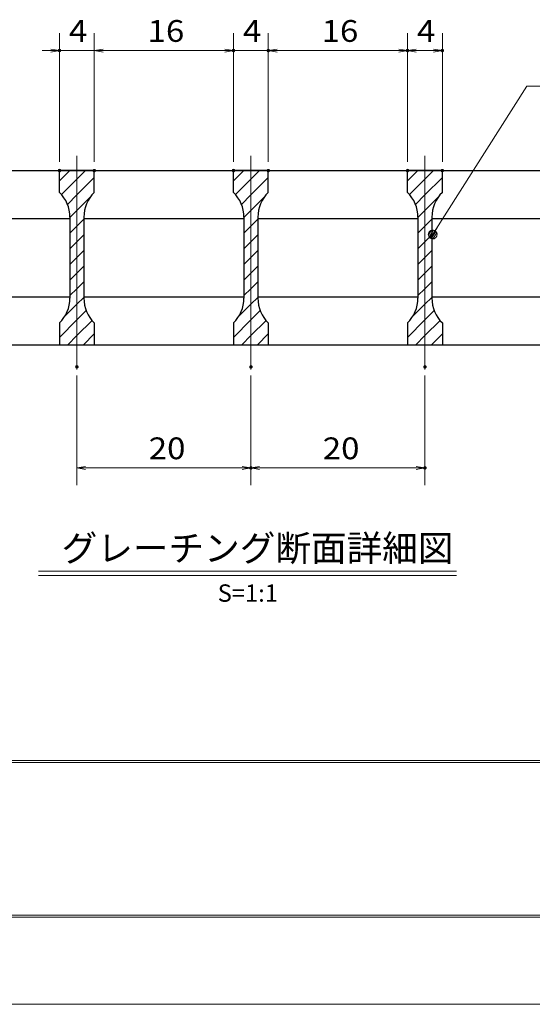
# Model space of a CAD drawing. Units: millimetres. Extents: x -1050 to 1050, y -743 to 742.
# Drawn here: x -601 to -306, y -743 to -177 of the extents above; entities that cross this region are included whole.
import ezdxf

# ---------------------------------------------------------------- set-up
doc = ezdxf.new("R2010")
doc.units = ezdxf.units.MM
doc.header["$LTSCALE"] = 5
doc.linetypes.add('JWW_CENTER1', pattern=[6.773333, 4.233333, -0.846667, 0.846667, -0.846667])
for name, color, linetype in [('7-図\u3000枠', 7, 'Continuous'), ('ハッチング', 7, 'Continuous'), ('中心線', 7, 'Continuous'), ('寸法注釈', 7, 'Continuous'), ('蓋', 7, 'Continuous')]:
    doc.layers.add(name, color=color, linetype=linetype)
doc.styles.add('HG丸ｺﾞｼｯｸM-PRO', font='txt', dxfattribs={"height": 1})
doc.styles.add('ＭＳ ゴシック', font='txt', dxfattribs={"height": 1})

# ---------------------------------------------------------------- blocks, each defined once
blk = doc.blocks.new('_OPEN_0-1_')
at = {"layer": '寸法注釈', "color": 2, "linetype": 'Continuous', "lineweight": 5}
for p, q in [((-1, 0.17), (0, 0)), ((0, 0), (-1, -0.17)), ((0, 0), (-1, 0))]:
    blk.add_line(p, q, dxfattribs=at)
blk = doc.blocks.new('_Dot_0-1_')
at = {"layer": '寸法注釈', "color": 2, "linetype": 'Continuous', "lineweight": 5}
for p, q in [((-0.5, 0), (-1, 0)), ((-0.48, 0.12), (-0.5, 0.06)), ((-0.5, 0.06), (-0.5, 0)), ((-0.5, 0), (-0.5, -0.06)), ((0, 0), (-0.5, 0)), ((-0.5, 0), (0, 0)), ((-0.46, 0.18), (-0.48, 0.12)), ((-0.44, 0.24), (-0.46, 0.18)), ((-0.4, 0.29), (-0.44, 0.24)), ((-0.36, 0.34), (-0.4, 0.29)), ((-0.32, 0.39), (-0.36, 0.34)), ((-0.27, 0.42), (-0.32, 0.39)), ((-0.21, 0.45), (-0.27, 0.42)), ((-0.15, 0.48), (-0.21, 0.45)), ((-0.09, 0.49), (-0.15, 0.48)), ((-0.03, 0.5), (-0.09, 0.49)), ((0.03, 0.5), (-0.03, 0.5)), ((0.5, 0), (0, 0)), ((0, 0), (0, 0)), ((0, 0), (0, 0)), ((0, 0), (0, 0)), ((0, 0), (0, 0)), ((0, 0), (0, 0)), ((0, 0), (0, 0)), ((0, 0), (0, 0)), ((0, 0), (0, 0)), ((0, 0), (0, 0)), ((0, 0), (0, 0)), ((0, 0), (0, 0)), ((0, 0), (0, 0)), ((0, 0), (0, 0)), ((0, 0), (0, 0)), ((0, 0), (0, 0)), ((0, 0), (0, 0)), ((0, 0), (0, 0)), ((0, 0), (0, 0)), ((0, 0), (0, 0)), ((0, 0), (0, 0)), ((0, 0), (0, 0)), ((0, 0), (0, 0)), ((0, 0), (0, 0)), ((0, 0), (0, 0)), ((0, 0), (0, 0)), ((0, 0), (0, 0)), ((0, 0), (0, 0)), ((0, 0), (0, 0)), ((0, 0), (0, 0)), ((0, 0), (0, 0)), ((0, 0), (0, 0)), ((0, 0), (0, 0)), ((0, 0), (0, 0)), ((0, 0), (0, 0)), ((0, 0), (0, 0)), ((0, 0), (0, 0)), ((0, 0), (0, 0)), ((0, 0), (0, 0)), ((0, 0), (0, 0)), ((0, 0), (0, 0)), ((0, 0), (0, 0)), ((0, 0), (0, 0)), ((0, 0), (0, 0)), ((0, 0), (0, 0)), ((0, 0), (0, 0)), ((0, 0), (0, 0)), ((0, 0), (0, 0)), ((0, 0), (0, 0)), ((0, 0), (0, 0)), ((0, 0), (0, 0)), ((0, 0), (0.5, 0)), ((0.09, 0.49), (0.03, 0.5)), ((0.15, 0.48), (0.09, 0.49)), ((0.21, 0.45), (0.15, 0.48)), ((0.27, 0.42), (0.21, 0.45)), ((0.32, 0.39), (0.27, 0.42)), ((0.36, 0.34), (0.32, 0.39)), ((0.4, 0.29), (0.36, 0.34)), ((0.44, 0.24), (0.4, 0.29)), ((0.46, 0.18), (0.44, 0.24)), ((0.48, 0.12), (0.46, 0.18)), ((0.5, 0.06), (0.48, 0.12)), ((0.5, 0), (0.5, 0.06)), ((-0.5, -0.06), (-0.48, -0.12)), ((-0.48, -0.12), (-0.46, -0.18)), ((-0.46, -0.18), (-0.44, -0.24)), ((-0.44, -0.24), (-0.4, -0.29)), ((-0.4, -0.29), (-0.36, -0.34)), ((-0.36, -0.34), (-0.32, -0.39)), ((-0.32, -0.39), (-0.27, -0.42)), ((-0.27, -0.42), (-0.21, -0.45)), ((-0.21, -0.45), (-0.15, -0.48)), ((-0.15, -0.48), (-0.09, -0.49)), ((-0.09, -0.49), (-0.03, -0.5)), ((-0.03, -0.5), (0.03, -0.5)), ((0.03, -0.5), (0.09, -0.49)), ((0.09, -0.49), (0.15, -0.48)), ((0.15, -0.48), (0.21, -0.45)), ((0.21, -0.45), (0.27, -0.42)), ((0.27, -0.42), (0.32, -0.39)), ((0.32, -0.39), (0.36, -0.34)), ((0.36, -0.34), (0.4, -0.29)), ((0.4, -0.29), (0.44, -0.24)), ((0.44, -0.24), (0.46, -0.18)), ((0.46, -0.18), (0.48, -0.12)), ((0.48, -0.12), (0.5, -0.06)), ((0.5, -0.06), (0.5, 0))]:
    blk.add_line(p, q, dxfattribs=at)
at = {"layer": '寸法注釈', "color": 2, "linetype": 'Continuous', "lineweight": 20}
for p, q in [((0.49, 0.1), (-0.49, 0.1)), ((0.4, 0.3), (-0.4, 0.3)), ((0.46, -0.2), (-0.46, -0.2)), ((0.3, -0.4), (-0.3, -0.4))]:
    blk.add_line(p, q, dxfattribs=at)

msp = doc.modelspace()

# ---------------------------------------------------------------- linework, layer by layer
at = {"layer": '7-図\u3000枠', "color": 4, "linetype": 'Continuous', "lineweight": 5}
for p, q in [((998.75, -602.5), (-973.75, -602.5)), ((998.75, -603.75), (-973.75, -603.75)), ((1000, -692.5), (-975, -692.5)), ((998.75, -691.25), (-973.75, -691.25))]:
    msp.add_line(p, q, dxfattribs=at)
at = {"layer": 'DEFPOINTS', "color": 4, "linetype": 'Continuous', "lineweight": 5}
msp.add_line((1050, -742.5), (-1050, -742.5), dxfattribs=at)
at = {"layer": 'DEFPOINTS', "color": 4, "linetype": 'Continuous', "lineweight": 5, "const_width": 1}
for points in [[(-577.47, -194.9, 0.414214), (-577.97, -194.4, 0.414214), (-578.47, -194.9, 0.414214), (-577.97, -195.4, 0.414214)], [(-477.47, -194.9, 0.414214), (-477.97, -194.4, 0.414214), (-478.47, -194.9, 0.414214), (-477.97, -195.4, 0.414214)], [(-457.47, -194.9, 0.414214), (-457.97, -194.4, 0.414214), (-458.47, -194.9, 0.414214), (-457.97, -195.4, 0.414214)], [(-377.47, -194.9, 0.414214), (-377.97, -194.4, 0.414214), (-378.47, -194.9, 0.414214), (-377.97, -195.4, 0.414214)], [(-357.47, -194.9, 0.414214), (-357.97, -194.4, 0.414214), (-358.47, -194.9, 0.414214), (-357.97, -195.4, 0.414214)], [(-577.47, -263.81, 0.414214), (-577.97, -263.31, 0.414214), (-578.47, -263.81, 0.414214), (-577.97, -264.31, 0.414214)], [(-557.47, -263.81, 0.414214), (-557.97, -263.31, 0.414214), (-558.47, -263.81, 0.414214), (-557.97, -264.31, 0.414214)], [(-557.47, -263.81, 0.414214), (-557.97, -263.31, 0.414214), (-558.47, -263.81, 0.414214), (-557.97, -264.31, 0.414214)], [(-477.47, -263.81, 0.414214), (-477.97, -263.31, 0.414214), (-478.47, -263.81, 0.414214), (-477.97, -264.31, 0.414214)], [(-477.47, -263.81, 0.414214), (-477.97, -263.31, 0.414214), (-478.47, -263.81, 0.414214), (-477.97, -264.31, 0.414214)], [(-457.47, -263.81, 0.414214), (-457.97, -263.31, 0.414214), (-458.47, -263.81, 0.414214), (-457.97, -264.31, 0.414214)], [(-457.47, -263.81, 0.414214), (-457.97, -263.31, 0.414214), (-458.47, -263.81, 0.414214), (-457.97, -264.31, 0.414214)], [(-377.47, -263.81, 0.414214), (-377.97, -263.31, 0.414214), (-378.47, -263.81, 0.414214), (-377.97, -264.31, 0.414214)], [(-377.47, -263.81, 0.414214), (-377.97, -263.31, 0.414214), (-378.47, -263.81, 0.414214), (-377.97, -264.31, 0.414214)], [(-357.47, -263.81, 0.414214), (-357.97, -263.31, 0.414214), (-358.47, -263.81, 0.414214), (-357.97, -264.31, 0.414214)], [(-567.47, -376.51, 0.414214), (-567.97, -376.01, 0.414214), (-568.47, -376.51, 0.414214), (-567.97, -377.01, 0.414214)], [(-467.47, -376.51, 0.414214), (-467.97, -376.01, 0.414214), (-468.47, -376.51, 0.414214), (-467.97, -377.01, 0.414214)], [(-467.47, -376.51, 0.414214), (-467.97, -376.01, 0.414214), (-468.47, -376.51, 0.414214), (-467.97, -377.01, 0.414214)], [(-367.47, -376.51, 0.414214), (-367.97, -376.01, 0.414214), (-368.47, -376.51, 0.414214), (-367.97, -377.01, 0.414214)], [(-467.47, -434.53, 0.414214), (-467.97, -434.03, 0.414214), (-468.47, -434.53, 0.414214), (-467.97, -435.03, 0.414214)], [(-367.47, -434.53, 0.414214), (-367.97, -434.03, 0.414214), (-368.47, -434.53, 0.414214), (-367.97, -435.03, 0.414214)]]:
    msp.add_lwpolyline(points, format="xyb", close=True, dxfattribs=at)
at = {"layer": 'ハッチング', "color": 4, "linetype": 'Continuous', "lineweight": 15}
for p, q in [((-577.97, -263.81), (-577.97, -276.31)), ((-567.97, -263.81), (-577.97, -263.81)), ((-577.97, -269.78), (-572, -263.81)), ((-567.97, -263.81), (-567.97, -363.81)), ((-557.97, -263.81), (-567.97, -263.81)), ((-567.97, -363.81), (-567.97, -263.81)), ((-567.97, -268.76), (-563.02, -263.81)), ((-557.97, -276.31), (-557.97, -263.81)), ((-477.97, -263.81), (-477.97, -276.31)), ((-467.97, -263.81), (-477.97, -263.81)), ((-477.97, -269.78), (-472, -263.81)), ((-467.97, -263.81), (-467.97, -363.81)), ((-457.97, -263.81), (-467.97, -263.81)), ((-467.97, -363.81), (-467.97, -263.81)), ((-467.97, -268.76), (-463.02, -263.81)), ((-457.97, -276.31), (-457.97, -263.81)), ((-377.97, -263.81), (-377.97, -276.31)), ((-367.97, -263.81), (-377.97, -263.81)), ((-377.97, -269.78), (-372, -263.81)), ((-367.97, -263.81), (-367.97, -363.81)), ((-357.97, -263.81), (-367.97, -263.81)), ((-367.97, -363.81), (-367.97, -263.81)), ((-367.97, -268.76), (-363.02, -263.81)), ((-357.97, -276.31), (-357.97, -263.81)), ((-576.83, -277.62), (-567.97, -268.76)), ((-567.97, -277.74), (-557.97, -267.74)), ((-476.83, -277.62), (-467.97, -268.76)), ((-467.97, -277.74), (-457.97, -267.74)), ((-376.83, -277.62), (-367.97, -268.76)), ((-367.97, -277.74), (-357.97, -267.74)), ((-573.44, -283.21), (-567.97, -277.74)), ((-567.97, -286.72), (-560.21, -278.97)), ((-473.44, -283.21), (-467.97, -277.74)), ((-467.97, -286.72), (-460.21, -278.97)), ((-373.44, -283.21), (-367.97, -277.74)), ((-367.97, -286.72), (-360.21, -278.97)), ((-571.97, -290.72), (-567.97, -286.72)), ((-471.97, -290.72), (-467.97, -286.72)), ((-371.97, -290.72), (-367.97, -286.72)), ((-571.97, -290.59), (-571.97, -337.03)), ((-567.97, -295.7), (-563.97, -291.7)), ((-563.97, -337.03), (-563.97, -290.59)), ((-471.97, -290.59), (-471.97, -337.03)), ((-467.97, -295.7), (-463.97, -291.7)), ((-463.97, -337.03), (-463.97, -290.59)), ((-371.97, -290.59), (-371.97, -337.03)), ((-367.97, -295.7), (-363.97, -291.7)), ((-363.97, -337.03), (-363.97, -290.59)), ((-571.97, -299.7), (-567.97, -295.7)), ((-471.97, -299.7), (-467.97, -295.7)), ((-371.97, -299.7), (-367.97, -295.7)), ((-571.97, -308.68), (-567.97, -304.68)), ((-567.97, -304.68), (-563.97, -300.68)), ((-471.97, -308.68), (-467.97, -304.68)), ((-467.97, -304.68), (-463.97, -300.68)), ((-371.97, -308.68), (-367.97, -304.68)), ((-367.97, -304.68), (-363.97, -300.68)), ((-567.97, -313.66), (-563.97, -309.66)), ((-467.97, -313.66), (-463.97, -309.66)), ((-367.97, -313.66), (-363.97, -309.66)), ((-571.97, -317.66), (-567.97, -313.66)), ((-471.97, -317.66), (-467.97, -313.66)), ((-371.97, -317.66), (-367.97, -313.66)), ((-567.97, -322.64), (-563.97, -318.64)), ((-467.97, -322.64), (-463.97, -318.64)), ((-367.97, -322.64), (-363.97, -318.64)), ((-571.97, -326.64), (-567.97, -322.64)), ((-567.97, -331.62), (-563.97, -327.62)), ((-471.97, -326.64), (-467.97, -322.64)), ((-467.97, -331.62), (-463.97, -327.62)), ((-371.97, -326.64), (-367.97, -322.64)), ((-367.97, -331.62), (-363.97, -327.62)), ((-571.97, -335.62), (-567.97, -331.62)), ((-471.97, -335.62), (-467.97, -331.62)), ((-371.97, -335.62), (-367.97, -331.62)), ((-567.97, -340.6), (-563.97, -336.6)), ((-467.97, -340.6), (-463.97, -336.6)), ((-367.97, -340.6), (-363.97, -336.6)), ((-575.23, -347.86), (-567.97, -340.6)), ((-567.97, -349.58), (-562.58, -344.19)), ((-475.23, -347.86), (-467.97, -340.6)), ((-467.97, -349.58), (-462.58, -344.19)), ((-375.23, -347.86), (-367.97, -340.6)), ((-367.97, -349.58), (-362.58, -344.19)), ((-577.97, -359.58), (-567.97, -349.58)), ((-567.97, -358.56), (-559.24, -349.84)), ((-477.97, -359.58), (-467.97, -349.58)), ((-467.97, -358.56), (-459.24, -349.84)), ((-377.97, -359.58), (-367.97, -349.58)), ((-367.97, -358.56), (-359.24, -349.84)), ((-577.97, -351.31), (-577.97, -363.81)), ((-557.97, -363.81), (-557.97, -351.31)), ((-477.97, -351.31), (-477.97, -363.81)), ((-457.97, -363.81), (-457.97, -351.31)), ((-377.97, -351.31), (-377.97, -363.81)), ((-357.97, -363.81), (-357.97, -351.31)), ((-573.21, -363.81), (-567.97, -358.56)), ((-564.23, -363.81), (-557.97, -357.54)), ((-473.21, -363.81), (-467.97, -358.56)), ((-464.23, -363.81), (-457.97, -357.54)), ((-373.21, -363.81), (-367.97, -358.56)), ((-364.23, -363.81), (-357.97, -357.54)), ((-577.97, -363.81), (-567.97, -363.81)), ((-567.97, -363.81), (-557.97, -363.81)), ((-477.97, -363.81), (-467.97, -363.81)), ((-467.97, -363.81), (-457.97, -363.81)), ((-377.97, -363.81), (-367.97, -363.81)), ((-367.97, -363.81), (-357.97, -363.81))]:
    msp.add_line(p, q, dxfattribs=at)
for centre, start, end in [((-591.97, -290.59), 0, 45.573), ((-543.97, -290.59), 134.427, 180), ((-491.97, -290.59), 0, 45.573), ((-443.97, -290.59), 134.427, 180), ((-391.97, -290.59), 0, 45.573), ((-343.97, -290.59), 134.427, 180), ((-591.97, -337.03), 314.427, 0), ((-543.97, -337.03), 180, 225.573), ((-491.97, -337.03), 314.427, 0), ((-443.97, -337.03), 180, 225.573), ((-391.97, -337.03), 314.427, 0), ((-343.97, -337.03), 180, 225.573)]:
    msp.add_arc(centre, 20, start, end, dxfattribs=at)
at = {"layer": '中心線', "color": 6, "linetype": 'JWW_CENTER1', "lineweight": 18}
for p, q in [((-567.97, -378.04), (-567.97, -251.11)), ((-467.97, -378.04), (-467.97, -251.11)), ((-367.97, -378.04), (-367.97, -251.11))]:
    msp.add_line(p, q, dxfattribs=at)
at = {"layer": '寸法注釈', "color": 2, "linetype": 'Continuous', "lineweight": 18}
for p, q in [((-577.97, -258.81), (-577.97, -184.9)), ((-557.97, -258.81), (-557.97, -184.9)), ((-557.97, -258.81), (-557.97, -184.9)), ((-477.97, -258.81), (-477.97, -184.9)), ((-477.97, -258.81), (-477.97, -184.9)), ((-457.97, -258.81), (-457.97, -184.9)), ((-457.97, -258.81), (-457.97, -184.9)), ((-377.97, -258.81), (-377.97, -184.9)), ((-377.97, -258.81), (-377.97, -184.9)), ((-357.97, -258.81), (-357.97, -184.9)), ((-582.97, -194.9), (-587.97, -194.9)), ((-557.97, -194.9), (-577.97, -194.9)), ((-552.97, -194.9), (-482.97, -194.9)), ((-552.97, -194.9), (-547.97, -194.9)), ((-482.97, -194.9), (-487.97, -194.9)), ((-477.97, -194.9), (-457.97, -194.9)), ((-452.97, -194.9), (-447.97, -194.9)), ((-452.97, -194.9), (-382.97, -194.9)), ((-372.97, -194.9), (-362.97, -194.9)), ((-309.47, -215.42), (-362.98, -299.67)), ((-212.28, -215.42), (-309.47, -215.42)), ((-567.97, -381.51), (-567.97, -444.53)), ((-467.97, -381.51), (-467.97, -444.53)), ((-467.97, -381.51), (-467.97, -444.53)), ((-367.97, -381.51), (-367.97, -444.53)), ((-562.97, -434.53), (-472.97, -434.53)), ((-462.97, -434.53), (-372.97, -434.53)), ((-590.09, -493.83), (-349.89, -493.83)), ((-590.09, -496.33), (-349.89, -496.33))]:
    msp.add_line(p, q, dxfattribs=at)
at = {"layer": '蓋', "color": 5, "linetype": 'Continuous', "lineweight": 25}
for p, q in [((-852.97, -263.81), (-82.97, -263.81)), ((-557.97, -263.81), (-577.97, -263.81)), ((-577.97, -276.31), (-577.97, -263.81)), ((-557.97, -276.31), (-557.97, -263.81)), ((-457.97, -263.81), (-477.97, -263.81)), ((-477.97, -276.31), (-477.97, -263.81)), ((-457.97, -276.31), (-457.97, -263.81)), ((-357.97, -263.81), (-377.97, -263.81)), ((-377.97, -276.31), (-377.97, -263.81)), ((-357.97, -276.31), (-357.97, -263.81)), ((-663.97, -291.31), (-571.97, -291.31)), ((-571.97, -290.59), (-571.97, -337.03)), ((-563.97, -290.59), (-563.97, -337.03)), ((-563.97, -291.31), (-471.97, -291.31)), ((-471.97, -290.59), (-471.97, -337.03)), ((-463.97, -290.59), (-463.97, -337.03)), ((-463.97, -291.31), (-371.97, -291.31)), ((-371.97, -290.59), (-371.97, -337.03)), ((-363.97, -290.59), (-363.97, -337.03)), ((-363.97, -291.31), (-271.97, -291.31)), ((-663.97, -336.31), (-571.97, -336.31)), ((-563.97, -336.31), (-471.97, -336.31)), ((-463.97, -336.31), (-371.97, -336.31)), ((-363.97, -336.31), (-271.97, -336.31)), ((-577.97, -351.31), (-577.97, -363.81)), ((-557.97, -351.31), (-557.97, -363.81)), ((-477.97, -351.31), (-477.97, -363.81)), ((-457.97, -351.31), (-457.97, -363.81)), ((-377.97, -351.31), (-377.97, -363.81)), ((-357.97, -351.31), (-357.97, -363.81)), ((-852.97, -363.81), (-82.97, -363.81)), ((-577.97, -363.81), (-557.97, -363.81)), ((-477.97, -363.81), (-457.97, -363.81)), ((-377.97, -363.81), (-357.97, -363.81))]:
    msp.add_line(p, q, dxfattribs=at)
for centre, start, end in [((-591.97, -290.59), 0, 45.573), ((-543.97, -290.59), 134.427, 180), ((-491.97, -290.59), 0, 45.573), ((-443.97, -290.59), 134.427, 180), ((-391.97, -290.59), 0, 45.573), ((-343.97, -290.59), 134.427, 180), ((-591.97, -337.03), 314.427, 0), ((-543.97, -337.03), 180, 225.573), ((-491.97, -337.03), 314.427, 0), ((-443.97, -337.03), 180, 225.573), ((-391.97, -337.03), 314.427, 0), ((-343.97, -337.03), 180, 225.573)]:
    msp.add_arc(centre, 20, start, end, dxfattribs=at)

# ---------------------------------------------------------------- block references
at = {"layer": '寸法注釈', "color": 2, "linetype": 'Continuous', "lineweight": 18, "xscale": 5, "yscale": 5}
for p in [(-577.97, -194.9), (-477.97, -194.9), (-477.97, -194.9), (-377.97, -194.9), (-357.97, -194.9), (-467.97, -434.53), (-367.97, -434.53)]:
    msp.add_blockref('_OPEN_0-1_', p, dxfattribs=at)
for name, p, rotation in [('_OPEN_0-1_', (-557.97, -194.9), 180), ('_OPEN_0-1_', (-557.97, -194.9), 180), ('_OPEN_0-1_', (-457.97, -194.9), 180), ('_OPEN_0-1_', (-457.97, -194.9), 180), ('_OPEN_0-1_', (-377.97, -194.9), 180), ('_Dot_0-1_', (-363.53, -300.51), 237.0963807042516), ('_OPEN_0-1_', (-567.97, -434.53), 180), ('_OPEN_0-1_', (-467.97, -434.53), 180)]:
    msp.add_blockref(name, p, dxfattribs=dict(at, rotation=rotation))

# ---------------------------------------------------------------- texts
at = {"layer": '寸法注釈', "color": 7, "linetype": 'Continuous', "lineweight": 18}
for s, height, style, width, p in [('4', 12.5, 'ＭＳ ゴシック', 1.115358, (-572.55, -189.9)), ('16', 12.497, 'ＭＳ ゴシック', 1.115358, (-527.36, -189.9)), ('4', 12.5, 'ＭＳ ゴシック', 1.115358, (-472.55, -189.9)), ('16', 12.497, 'ＭＳ ゴシック', 1.115358, (-427.36, -189.9)), ('4', 12.5, 'ＭＳ ゴシック', 1.115358, (-372.55, -189.9)), ('20', 12.497, 'ＭＳ ゴシック', 1.115358, (-526.7, -429.53)), ('20', 12.497, 'ＭＳ ゴシック', 1.115358, (-426.7, -429.53)), ('グレーチング断面詳細図', 15.0069, 'HG丸ｺﾞｼｯｸM-PRO', 0.999537, (-576.73, -488.1)), ('S=1:1', 9.991, 'HG丸ｺﾞｼｯｸM-PRO', 1.000886, (-487.07, -511.39))]:
    msp.add_text(s, height=height, dxfattribs=dict(at, style=style, width=width)).set_placement(p)

doc.saveas('drawing.dxf')
